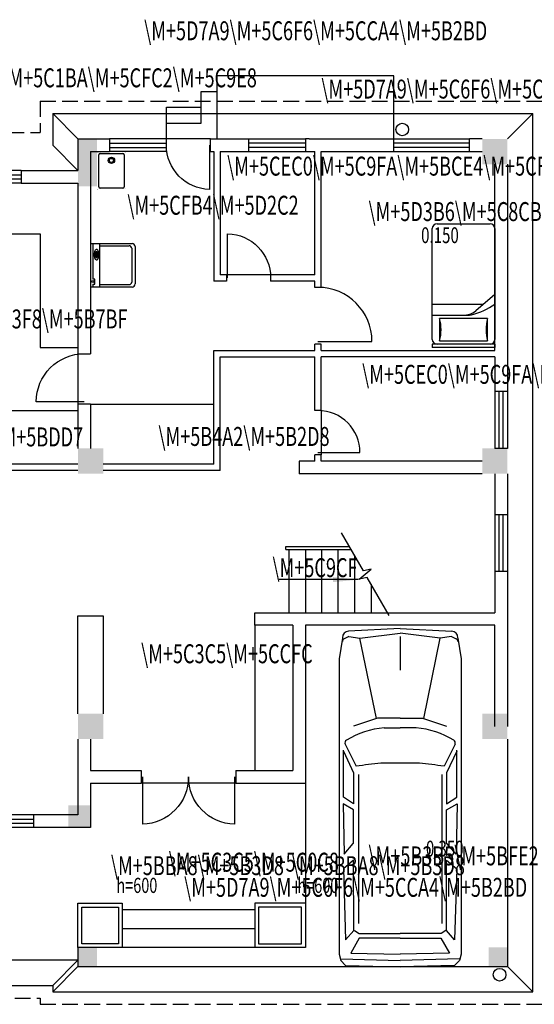
# Model space of a CAD drawing. Extents: x -7368748 to -7101854, y 3816130 to 3899575.
# Drawn here: x -7204302 to -7196155, y 3834825 to 3850412 of the extents above; entities that cross this region are included whole.
import ezdxf
from ezdxf.enums import TextEntityAlignment as Align

# ---------------------------------------------------------------- set-up
doc = ezdxf.new("R2010")
doc.units = 0
doc.header["$LTSCALE"] = 1000
doc.header["$MEASUREMENT"] = 0
doc.linetypes.add('DASH', pattern=[0.35, 0.25, -0.1])
doc.layers.get('0').update_dxf_attribs({"linetype": 'CONTINUOUS'})
for name, color, linetype in [('COLUMN', 7, 'CONTINUOUS'), ('FURN', 6, 'CONTINUOUS'), ('GROUND', 2, 'CONTINUOUS'), ('LVTRY', 253, 'CONTINUOUS'), ('PUB_DIM', 3, 'CONTINUOUS'), ('PUB_TEXT', 7, 'CONTINUOUS'), ('ROOF', 4, 'CONTINUOUS'), ('STAIR', 2, 'CONTINUOUS'), ('WALL', 30, 'CONTINUOUS'), ('WINDOW', 2, 'CONTINUOUS')]:
    doc.layers.add(name, color=color, linetype=linetype)
doc.styles.add('_HZTXT', font='romans.shx', dxfattribs={"width": 0.8, "bigfont": 'HZTXT.shx'})
doc.styles.add('ATT', font='TXT')
doc.styles.add('DIM_FONT', font='SIMPLEX.shx', dxfattribs={"width": 0.7, "bigfont": 'hztxt.shx'})
doc.styles.get("Standard").update_dxf_attribs({"font": 'TXT.shx', "width": 0.8})

# ---------------------------------------------------------------- blocks, each defined once
blk = doc.blocks.new('M_E3')
for p, q in [((-275, -410), (-275, -50)), ((-255, -30), (255, -30)), ((275, -50), (275, -410)), ((255, -430), (-255, -430))]:
    blk.add_line(p, q)
at = {"const_width": 1.5}
for points in [[(-275, 0, 0.414214), (-305, -30, 0.414214)], [(305, -30, 0.414214), (275, 0, 0.414214)], [(-305, -430, 0.414214), (-275, -460, 0.414214)], [(275, -460, 0.414214), (305, -430, 0.414214)]]:
    blk.add_lwpolyline(points, format="xyb", dxfattribs=at)
for points in [[(-275, 0), (275, 0)], [(-305, -430), (-305, -30)], [(305, -30), (305, -430)], [(275, -460), (-275, -460)]]:
    blk.add_lwpolyline(points, dxfattribs=at)
for radius in [50, 32.5]:
    blk.add_circle((165, -230), radius)
for centre, start, end in [((-255, -50), 90, 180), ((255, -50), 0, 90), ((-255, -410), 180, 270), ((255, -410), 270, 0)]:
    blk.add_arc(centre, 20, start, end)
at = {"width": 0.8, "flags": 9}
for tag in ['XSIZE', 'YSIZE']:
    blk.add_attdef(tag, (0, 0), '', height=0.5, dxfattribs=at)
blk = doc.blocks.new('12PBED02')
at = {"color": 0, "linetype": 'ByBlock'}
for p, q in [((0, 0), (0, 39)), ((2, 39), (0, 39)), ((2, 0), (2, 39)), ((5, 39), (74, 39)), ((20, 39), (20, 17.28474)), ((27, 39), (27, 7)), ((18, 34.5), (4, 34.5)), ((4, 34.5), (4, 4.5)), ((18, 4.5), (18, 34.5)), ((77, 36), (77, 3)), ((32.861232, 0.014143), (22.821743, 11.933915)), ((2, 0), (0, 0)), ((4, 4.5), (18, 4.5)), ((74, 0), (5, 0))]:
    blk.add_line(p, q, dxfattribs=at)
for centre, radius, start, end in [((5, 36), 3, 90, 180), ((74, 36), 3, 0, 90), ((11, 58.5), 25, 253.739795, 286.260205), ((32, 19.664349), 12, 180, 220.10593), ((32, 17.28474), 12, 180, 193.392796), ((59.913793, 23.931034), 40.69413, 193.392796, 216.020234), ((5, 3), 3, 180, 270), ((11, -19.5), 25, 73.739795, 106.260205), ((74, 3), 3, 270, 0)]:
    blk.add_arc(centre, radius, start, end, dxfattribs=at)
at = {"color": 0, "linetype": 'ByBlock', "style": 'ATT'}
for tag, flags, p in [('ITEM', 3, (49, 25)), ('ROOM_NUMBER', 1, (49, 10.5))]:
    blk.add_attdef(tag, text='', height=6, dxfattribs=dict(at, flags=flags)).set_placement(p, align=Align.CENTER)
blk = doc.blocks.new('02PCAR05')
at = {"color": 0, "linetype": 'ByBlock'}
for p, q in [((-207, 37), (-210, 34)), ((-203, 38), (-207, 37)), ((-206, 37), (-207, 0)), ((-19, 38), (-203, 38)), ((-6, 36), (-19, 38)), ((-210, 34), (-211, 0)), ((-202.36, 30.78), (-203, 0)), ((-193, 25.49), (-202.36, 30.78)), ((-149.83, 35.3), (-194.06, 33.93)), ((-194.06, 33.93), (-188.18, 28.82)), ((-144.48, 28.99), (-149.83, 35.3)), ((-109.23, 35.5), (-140.79, 34.89)), ((-140.79, 34.89), (-133.96, 29.23)), ((-113, 29), (-109.23, 35.5)), ((-109.42, 29.02), (-105.19, 35.33)), ((-105.19, 35.33), (-75.91, 35.3)), ((-76.45, 35.3), (-90, 29)), ((-72.15, 34.24), (-85.91, 27.37)), ((-5, 32), (-6.45, 34.89)), ((-5, 32), (-6, 25)), ((0, 0), (-1.8, 32.21)), ((-193, 0), (-193, 25.49)), ((-188.18, 28.41), (-190.24, 25.52)), ((-190.24, 25.52), (-190.24, 0)), ((-188.18, 28.82), (-144.48, 28.99)), ((-91, 26), (-184, 26)), ((-134, 29), (-113, 29)), ((-90, 29), (-109.42, 29.02)), ((-56, 14), (-61, 29)), ((-56.25, 14.76), (-6, 25)), ((-6, 25), (-3, 0)), ((-56, 0), (-56, 14)), ((-84, -12), (-84, 12)), ((-62, 10), (-62, 0)), ((-210, -34), (-211, 0)), ((-206, -37), (-207, 0)), ((-202.36, -30.78), (-203, 0)), ((-193, 0), (-193, -25.49)), ((-190.24, -25.52), (-190.24, 0)), ((-62, -10), (-62, 0)), ((-56, 0), (-56, -14)), ((-5, 0), (-26, 0)), ((-6, -25), (-3, 0)), ((0, 0), (-1.8, -32.21)), ((-56, -14), (-61, -29)), ((-56.25, -14.76), (-6, -25)), ((-193, -25.49), (-202.36, -30.78)), ((-194.06, -33.93), (-188.18, -28.82)), ((-188.18, -28.41), (-190.24, -25.52)), ((-188.18, -28.82), (-144.48, -28.99)), ((-91, -26), (-184, -26)), ((-144.48, -28.99), (-149.83, -35.3)), ((-140.79, -34.89), (-133.96, -29.23)), ((-134, -29), (-113, -29)), ((-113, -29), (-109.23, -35.5)), ((-90, -29), (-109.42, -29.02)), ((-109.42, -29.02), (-105.19, -35.33)), ((-76.45, -35.3), (-90, -29)), ((-72.15, -34.24), (-85.91, -27.37)), ((-5, -32), (-6, -25)), ((-207, -37), (-210, -34)), ((-149.83, -35.3), (-194.06, -33.93)), ((-109.23, -35.5), (-140.79, -34.89)), ((-105.19, -35.33), (-75.91, -35.3)), ((-6, -36), (-19, -38)), ((-5, -32), (-6.45, -34.89)), ((-203, -38), (-207, -37)), ((-19, -38), (-203, -38))]:
    blk.add_line(p, q, dxfattribs=at)
for centre, radius, start, end in [((-71.36, 32.4), 2, 31.5638, 113.12574), ((-115.33, 5.39), 53.61, 4.93792, 31.5638), ((-8.24, 34), 2, 26.56505, 90), ((-5.8, 32), 4, 3.01279, 90), ((-461.05, -27.14), 379.08, 5.92644, 8.26698), ((-461.05, 27.14), 379.08, 351.73302, 354.07356), ((-115.33, -5.39), 53.61, 328.4362, 355.06208), ((-71.36, -32.4), 2, 246.87426, 328.4362), ((-8.24, -34), 2, 270, 333.43495), ((-5.8, -32), 4, 270, 356.98721)]:
    blk.add_arc(centre, radius, start, end, dxfattribs=at)
blk = doc.blocks.new('_FZH')
blk.add_solid([(-0.5, -0.5), (0.5, -0.5), (-0.5, 0.5), (0.5, 0.5)])
blk = doc.blocks.new('_WBLK')
for p, q in [((-0.5, 0.5), (0.5, 0.5)), ((0.5, 0.1667), (-0.5, 0.1667)), ((0.5, -0.1667), (-0.5, -0.1667)), ((-0.5, -0.5), (0.5, -0.5))]:
    blk.add_line(p, q)
blk = doc.blocks.new('_ARROW')
blk.add_solid([(0, 0), (-1, 0.1), (-1, -0.1)])
blk = doc.blocks.new('_A8TLZ')
for p, q in [((-0.486, 0), (-0.485, -0.498)), ((0.486, 0), (0.485, -0.498))]:
    blk.add_line(p, q)
for centre, start, end in [((-0.498, -0.001), 271.4974, 0.0763), ((0.498, -0.001), 179.9237, 268.5026)]:
    blk.add_arc(centre, 0.498, start, end)
blk = doc.blocks.new('M_A2ZXL')
blk.add_line((-0.472, 0), (-0.472, -1))
blk.add_arc((-0.5, 0), 1, 271.6231, 0)
blk = doc.blocks.new('_DBLK')
blk.add_line((-0.45, 0), (-0.45, -0.95))
blk.add_arc((-0.45, 0), 0.95, 270, 0)

msp = doc.modelspace()

# ---------------------------------------------------------------- linework, layer by layer
at = {"layer": 'FURN'}
for p, q in [((-7203380, 3840975), (-7202980, 3840975)), ((-7203380, 3839425), (-7203380, 3840975)), ((-7202980, 3840975), (-7202980, 3839425))]:
    msp.add_line(p, q, dxfattribs=at)
msp.add_lwpolyline([(-7206180, 3844225), (-7203380, 3844225)], dxfattribs=at)
at = {"layer": 'GROUND', "linetype": 'DASH'}
for p, q in [((-7203980, 3849125), (-7195980, 3849125)), ((-7203980, 3849125), (-7203980, 3848625)), ((-7211480, 3848625), (-7203980, 3848625)), ((-7203780, 3835125), (-7203780, 3835025)), ((-7214180, 3834925), (-7203980, 3834925)), ((-7203980, 3834925), (-7203980, 3834825)), ((-7203980, 3834825), (-7195980, 3834825))]:
    msp.add_line(p, q, dxfattribs=at)
at = {"layer": 'GROUND'}
for p, q in [((-7203780, 3848925), (-7203380, 3848525)), ((-7203780, 3848925), (-7203780, 3848425)), ((-7203780, 3848925), (-7196180, 3848925)), ((-7196180, 3848925), (-7196580, 3848525)), ((-7196180, 3835025), (-7196180, 3848925)), ((-7203780, 3848425), (-7203380, 3848025)), ((-7201280, 3848525), (-7202430, 3848525)), ((-7200330, 3846375), (-7201030, 3846375)), ((-7203380, 3845125), (-7203380, 3844325)), ((-7199530, 3844225), (-7199530, 3843525)), ((-7196580, 3839025), (-7196580, 3835425)), ((-7200880, 3838325), (-7202380, 3838325)), ((-7199780, 3838325), (-7199780, 3835725)), ((-7199780, 3836425), (-7200580, 3836425)), ((-7200580, 3836425), (-7200580, 3835725)), ((-7202680, 3836325), (-7200580, 3836325)), ((-7199840, 3836365), (-7200520, 3836365)), ((-7200520, 3836365), (-7200520, 3835785)), ((-7199840, 3835785), (-7199840, 3836365)), ((-7202680, 3836025), (-7200580, 3836025)), ((-7203380, 3835725), (-7203380, 3835425)), ((-7199780, 3835725), (-7203280, 3835725)), ((-7200520, 3835785), (-7199840, 3835785)), ((-7203380, 3835525), (-7213580, 3835525)), ((-7203780, 3835125), (-7203380, 3835525)), ((-7203780, 3835025), (-7203380, 3835425)), ((-7203380, 3835425), (-7196580, 3835425)), ((-7196180, 3835025), (-7196580, 3835425)), ((-7213980, 3835125), (-7203780, 3835125)), ((-7203780, 3835025), (-7196180, 3835025))]:
    msp.add_line(p, q, dxfattribs=at)
for points in [[(-7198380, 3848925), (-7198380, 3849525), (-7201180, 3849525), (-7201180, 3848525)], [(-7201980, 3848525), (-7201980, 3848775), (-7201430, 3848775), (-7201430, 3849275), (-7201180, 3849275)], [(-7201980, 3848925), (-7201980, 3849025), (-7201430, 3849025)], [(-7201980, 3848775), (-7201980, 3848925)], [(-7198380, 3848525), (-7198380, 3848925)], [(-7203280, 3835725), (-7203380, 3835725), (-7203380, 3836425), (-7202680, 3836425), (-7202680, 3835725)], [(-7203280, 3835725), (-7203320, 3835725)]]:
    msp.add_lwpolyline(points, dxfattribs=at)
msp.add_lwpolyline([(-7203320, 3835785), (-7203320, 3836365), (-7202740, 3836365), (-7202740, 3835785), (-7203320, 3835785)], close=True, dxfattribs=at)
at = {"layer": 'LVTRY'}
for p, q in [((-7203180, 3846870), (-7203180, 3846180)), ((-7203144, 3846870), (-7203144, 3846306)), ((-7203091, 3846740), (-7203081, 3846740)), ((-7203067, 3846724), (-7203083, 3846724)), ((-7203083, 3846724), (-7203083, 3846659)), ((-7203067, 3846659), (-7203067, 3846724)), ((-7203035, 3846833), (-7202569, 3846833)), ((-7202529, 3846793), (-7202529, 3846258)), ((-7203093, 3846648), (-7203081, 3846649)), ((-7203083, 3846659), (-7203067, 3846659)), ((-7203114, 3846306), (-7203145, 3846306)), ((-7203114, 3846223), (-7203114, 3846306)), ((-7203145, 3846223), (-7203114, 3846223)), ((-7203144, 3846223), (-7203144, 3846180)), ((-7203035, 3846218), (-7202569, 3846218))]:
    msp.add_line(p, q, dxfattribs=at)
at = {"layer": 'LVTRY', "linetype": 'Continuous'}
for p, q in [((-7203180, 3846870), (-7202524, 3846870)), ((-7203035, 3846180), (-7203035, 3846870)), ((-7202474, 3846820), (-7202474, 3846230)), ((-7202524, 3846180), (-7203180, 3846180))]:
    msp.add_line(p, q, dxfattribs=at)
at = {"layer": 'LVTRY'}
msp.add_lwpolyline([(-7206280, 3845225), (-7205680, 3845225), (-7205680, 3847025), (-7203980, 3847025), (-7203980, 3845225), (-7203380, 3845225)], dxfattribs=at)
msp.add_lwpolyline([(-7203085, 3846609, 0.185158), (-7203072, 3846614, 0.102042), (-7203058, 3846633, 0.060862), (-7203050, 3846658, 0.047173), (-7203047, 3846692, 0.047173), (-7203050, 3846726, 0.060862), (-7203058, 3846751, 0.102042), (-7203072, 3846770, 0.185158), (-7203085, 3846775, 0.185158), (-7203098, 3846770, 0.102042), (-7203112, 3846751, 0.060862), (-7203120, 3846726, 0.047173), (-7203123, 3846692, 0.047173), (-7203120, 3846658, 0.060862), (-7203112, 3846633, 0.102042), (-7203098, 3846614, 0.185158)], format="xyb", close=True, dxfattribs=at)
for points in [[(-7203091, 3846740, 0.259034), (-7203095, 3846738, 0.076276), (-7203100, 3846727, 0.036515), (-7203102, 3846713, 0.026615), (-7203103, 3846694, 0.026615), (-7203102, 3846675, 0.036515), (-7203100, 3846662, 0.076276), (-7203095, 3846650, 0.259034), (-7203091, 3846649, 0.078462), (-7203090, 3846649, 0.056762)], [(-7203081, 3846740, 0.259034), (-7203084, 3846738, 0.076276), (-7203089, 3846727, 0.036515), (-7203092, 3846713, 0.026615), (-7203093, 3846694, 0.026615), (-7203092, 3846675, 0.036515), (-7203089, 3846662, 0.076276), (-7203084, 3846650, 0.259034), (-7203081, 3846649, 0.259034), (-7203078, 3846650, 0.056762), (-7203074, 3846659, 0.036515)], [(-7203072, 3846724, 0.008736), (-7203073, 3846727, 0.076276), (-7203078, 3846738, 0.259034), (-7203081, 3846740, 0.259034)]]:
    msp.add_lwpolyline(points, format="xyb", dxfattribs=at)
at = {"layer": 'LVTRY', "linetype": 'Continuous'}
msp.add_lwpolyline([(-7203180, 3844325), (-7201230, 3844325)], dxfattribs=at)
at = {"layer": 'LVTRY'}
msp.add_circle((-7203145, 3846267), 17.5, dxfattribs=at)
at = {"layer": 'LVTRY', "linetype": 'Continuous'}
for centre, start, end in [((-7202524, 3846820), 0, 90), ((-7202524, 3846230), 270, 0)]:
    msp.add_arc(centre, 50, start, end, dxfattribs=at)
at = {"layer": 'LVTRY'}
for centre, start, end in [((-7202569, 3846793), 0, 90), ((-7202569, 3846258), 270, 360)]:
    msp.add_arc(centre, 40, start, end, dxfattribs=at)
at = {"layer": 'PUB_DIM'}
msp.add_lwpolyline([(-7198941, 3841548), (-7200194, 3841548)], dxfattribs=at)
at = {"layer": 'ROOF'}
for centre in [(-7198245, 3848674), (-7196705, 3835294)]:
    msp.add_circle(centre, 100, dxfattribs=at)
at = {"layer": 'STAIR'}
for p, q in [((-7198862, 3841687), (-7199209, 3842288)), ((-7200090, 3842025), (-7200090, 3842075)), ((-7200090, 3842075), (-7199086, 3842075)), ((-7200090, 3842025), (-7199057, 3842025)), ((-7200040, 3842025), (-7200040, 3841025)), ((-7199780, 3842025), (-7199780, 3841025)), ((-7199520, 3841025), (-7199520, 3842025)), ((-7199260, 3841025), (-7199260, 3842025)), ((-7199000, 3841926), (-7199000, 3841025)), ((-7198926, 3841558), (-7198738, 3841712)), ((-7198802, 3841583), (-7198926, 3841558)), ((-7198738, 3841712), (-7198862, 3841687)), ((-7198455, 3840982), (-7198802, 3841583)), ((-7198740, 3841476), (-7198740, 3841025)), ((-7199780, 3841025), (-7198480, 3841025)), ((-7200580, 3840825), (-7200580, 3838525))]:
    msp.add_line(p, q, dxfattribs=at)
at = {"layer": 'WALL'}
for p, q in [((-7203380, 3848525), (-7203380, 3848025)), ((-7203380, 3848525), (-7202880, 3848525)), ((-7202880, 3848525), (-7202880, 3848325)), ((-7201280, 3848525), (-7200740, 3848525)), ((-7201280, 3848325), (-7201280, 3848525)), ((-7200740, 3848525), (-7200740, 3848525)), ((-7200740, 3848525), (-7200680, 3848525)), ((-7200680, 3848525), (-7200680, 3848325)), ((-7199780, 3848525), (-7199780, 3848325)), ((-7199720, 3848525), (-7199780, 3848525)), ((-7199720, 3848525), (-7198440, 3848525)), ((-7199720, 3848525), (-7199720, 3848525)), ((-7198440, 3848525), (-7198440, 3848525)), ((-7198440, 3848525), (-7198380, 3848525)), ((-7198380, 3848325), (-7198380, 3848525)), ((-7197180, 3848325), (-7197180, 3848525)), ((-7197120, 3848525), (-7197180, 3848525)), ((-7196980, 3848525), (-7197120, 3848525)), ((-7197120, 3848525), (-7197120, 3848525)), ((-7203180, 3848325), (-7203180, 3845125)), ((-7203180, 3848325), (-7202880, 3848325)), ((-7201280, 3848325), (-7201230, 3848325)), ((-7201230, 3848325), (-7201230, 3846275)), ((-7201130, 3848325), (-7201130, 3846375)), ((-7201130, 3848325), (-7200680, 3848325)), ((-7199780, 3848325), (-7199630, 3848325)), ((-7199630, 3846375), (-7199630, 3848325)), ((-7199530, 3848325), (-7198380, 3848325)), ((-7199530, 3846175), (-7199530, 3848325)), ((-7197180, 3848325), (-7196980, 3848325)), ((-7196780, 3845175), (-7196780, 3848125)), ((-7196580, 3848125), (-7196580, 3844525)), ((-7204280, 3848025), (-7203380, 3848025)), ((-7204280, 3848025), (-7204280, 3847825)), ((-7204280, 3847825), (-7203380, 3847825)), ((-7203380, 3847825), (-7203380, 3845125)), ((-7201030, 3846275), (-7201230, 3846275)), ((-7201030, 3846375), (-7201130, 3846375)), ((-7201030, 3846375), (-7201030, 3846275)), ((-7199630, 3846375), (-7200330, 3846375)), ((-7200330, 3846375), (-7200330, 3846275)), ((-7199630, 3846275), (-7200330, 3846275)), ((-7199630, 3846175), (-7199630, 3846275)), ((-7199530, 3846175), (-7199630, 3846175)), ((-7201230, 3843375), (-7201230, 3845175)), ((-7201230, 3845175), (-7199630, 3845175)), ((-7199630, 3845175), (-7199630, 3845275)), ((-7199530, 3845275), (-7199630, 3845275)), ((-7199530, 3845175), (-7199530, 3845275)), ((-7199530, 3845175), (-7196780, 3845175)), ((-7203380, 3845125), (-7203180, 3845125)), ((-7201130, 3843275), (-7201130, 3845075)), ((-7201130, 3845075), (-7199630, 3845075)), ((-7199630, 3844225), (-7199630, 3845075)), ((-7196780, 3845075), (-7199530, 3845075)), ((-7199530, 3844225), (-7199530, 3845075)), ((-7196780, 3845075), (-7196780, 3844525)), ((-7196580, 3844525), (-7196780, 3844525)), ((-7203380, 3844325), (-7203380, 3843625)), ((-7203180, 3844325), (-7203380, 3844325)), ((-7203180, 3844325), (-7203180, 3843625)), ((-7199530, 3844225), (-7199630, 3844225)), ((-7196580, 3843625), (-7196780, 3843625)), ((-7199630, 3843425), (-7199630, 3843525)), ((-7199530, 3843525), (-7199630, 3843525)), ((-7199530, 3843425), (-7199530, 3843525)), ((-7203380, 3843375), (-7206080, 3843375)), ((-7203380, 3843275), (-7206080, 3843275)), ((-7201230, 3843375), (-7202980, 3843375)), ((-7201130, 3843275), (-7202980, 3843275)), ((-7199880, 3843425), (-7199880, 3843225)), ((-7199630, 3843425), (-7199880, 3843425)), ((-7196980, 3843425), (-7199530, 3843425)), ((-7196980, 3843225), (-7199880, 3843225)), ((-7196780, 3843225), (-7196780, 3842575)), ((-7196580, 3843225), (-7196580, 3842575)), ((-7196580, 3842575), (-7196780, 3842575)), ((-7196780, 3841675), (-7196780, 3841025)), ((-7196580, 3841675), (-7196780, 3841675)), ((-7196580, 3841675), (-7196580, 3839225)), ((-7200580, 3840825), (-7200580, 3841025)), ((-7200580, 3841025), (-7196780, 3841025)), ((-7199980, 3840825), (-7200580, 3840825)), ((-7199980, 3840825), (-7199980, 3838525)), ((-7199780, 3840825), (-7199780, 3838325)), ((-7196780, 3840825), (-7199780, 3840825)), ((-7196780, 3839225), (-7196780, 3840825)), ((-7203380, 3839025), (-7203380, 3837825)), ((-7203180, 3839025), (-7203180, 3838525)), ((-7203180, 3838525), (-7202380, 3838525)), ((-7202380, 3838525), (-7202380, 3838325)), ((-7200880, 3838525), (-7199980, 3838525)), ((-7200880, 3838525), (-7200880, 3838325)), ((-7203180, 3838325), (-7202380, 3838325)), ((-7203180, 3838325), (-7203180, 3837625)), ((-7200880, 3838325), (-7199780, 3838325)), ((-7203380, 3837825), (-7204080, 3837825)), ((-7204080, 3837625), (-7204080, 3837825)), ((-7203180, 3837625), (-7204080, 3837625))]:
    msp.add_line(p, q, dxfattribs=at)
at = {"layer": 'WINDOW'}
for p, q in [((-7201980, 3848325), (-7201980, 3848525)), ((-7200680, 3848525), (-7199780, 3848525)), ((-7198380, 3848525), (-7197180, 3848525))]:
    msp.add_line(p, q, dxfattribs=at)

# ---------------------------------------------------------------- block references
at = {"layer": 'COLUMN'}
for p, xscale, yscale, zscale in [((-7203230, 3848150), 300, 750, 300), ((-7196780, 3848325), 400, 400, 400), ((-7203180, 3843425), 400, 400, 400), ((-7196780, 3843425), 400, 400, 400), ((-7203180, 3839225), 400, 400, 400), ((-7196780, 3839225), 400, 400, 400), ((-7203355, 3837800), 350, 350, 200), ((-7203280, 3837725), 200, 200, 200), ((-7203230, 3835575), 300, 300, 300), ((-7196730, 3835575), 300, 300, 300)]:
    msp.add_blockref('_FZH', p, dxfattribs=dict(at, xscale=xscale, yscale=yscale, zscale=zscale))
at = {"layer": 'FURN', "xscale": 25.40000000000001, "yscale": 25.40000000000001, "zscale": 25.40000000000001, "rotation": 90}
for name, p in [('12PBED02', (-7196780, 3845225)), ('02PCAR05', (-7198280, 3840776))]:
    msp.add_blockref(name, p, dxfattribs=at)
at = {"layer": 'LVTRY', "rotation": 90}
msp.add_blockref('M_E3', (-7203080, 3848020), dxfattribs=at)
at = {"layer": 'PUB_DIM', "xscale": 400, "yscale": 400, "zscale": 400}
msp.add_blockref('_ARROW', (-7198941, 3841548), dxfattribs=at)
at = {"layer": 'WINDOW'}
for name, p, xscale, yscale, zscale, rotation in [('_WBLK', (-7202430, 3848425), 900, 199.9999996908009, 900, 180.000000002), ('M_A2ZXL', (-7201630, 3848425), -700, 700, 700, 2.000000165480742e-09), ('_WBLK', (-7200230, 3848425), 900, 200.0000000484287, 900, 359.999999986), ('_WBLK', (-7197780, 3848425), 1200, 199.9999992349186, 1200, 1.900000157206705e-08), ('_WBLK', (-7204880, 3847925), 1200, 200, 1200, 180), ('M_A2ZXL', (-7200680, 3846325), -700, 700, 700, 180), ('_DBLK', (-7199580, 3845725), -900, -900, 900, 270), ('_DBLK', (-7203280, 3844725), -800, 800, 800, 270), ('_WBLK', (-7196680, 3844075), 900, 200, 900, 269.999999916), ('_DBLK', (-7199580, 3843875), 700, 700, 700, 90), ('_WBLK', (-7196680, 3842125), 900, 199.9999943850563, 900, 269.999999874), ('_A8TLZ', (-7201630, 3838425), 1500, -1500, 1500, 180), ('_WBLK', (-7204980, 3837725), 1800, 200.0000000004656, 1800, 180)]:
    msp.add_blockref(name, p, dxfattribs=dict(at, xscale=xscale, yscale=yscale, zscale=zscale, rotation=rotation))

# ---------------------------------------------------------------- texts
at = {"layer": 'LVTRY', "width": 0.8, "flags": 9}
for tag, s in [('XSIZE', '690'), ('YSIZE', '705')]:
    msp.add_attdef(tag, (-7203180, 3846525), s, height=0.5, rotation=90, dxfattribs=at)
at = {"layer": 'PUB_DIM', "style": 'DIM_FONT', "width": 0.7}
for s, p in [('0.150', (-7197649, 3846968)), ('0.350', (-7197573, 3837258))]:
    msp.add_text(s, height=250, dxfattribs=at).set_placement(p, align=Align.MIDDLE)
at = {"layer": 'PUB_TEXT', "style": '_HZTXT', "width": 0.7}
for s, p in [('\\M+5D7A9\\M+5C6F6\\M+5CCA4\\M+5B2BD', (-7202332, 3850087)), ('\\M+5D4DA\\M+5C1BA\\M+5CFC2\\M+5C9E8   ', (-7205983, 3849342)), ('\\M+5D7A9\\M+5C6F6\\M+5CCA8\\M+5BDD7', (-7199526, 3849164)), ('\\M+5CEC0\\M+5C9FA\\M+5BCE4\\M+5CFEA\\M+5BDA8\\M+5CAA9', (-7201018, 3847944)), ('\\M+5CFB4\\M+5D2C2', (-7202598, 3847325)), ('\\M+5D3B6\\M+5C8CB\\M+5B7BF', (-7198780, 3847225)), ('\\M+5B3F8\\M+5B7BF', (-7205280, 3845525)), ('\\M+5CEC0\\M+5C9FA\\M+5BCE4\\M+5CFEA\\M+5BDA8\\M+5CAA9', (-7198881, 3844648)), ('\\M+5D7A9\\M+5C6F6\\M+5CCA8\\M+5BDD7', (-7208738, 3843657)), ('\\M+5B4A2\\M+5B2D8', (-7202106, 3843665)), ('\\M+5C9CF', (-7200300, 3841588)), ('\\M+5C3C5\\M+5CCFC', (-7202380, 3840225)), ('\\M+5C3C5\\M+5C0C8', (-7201942, 3836925)), ('\\M+5B3B5\\M+5BFE2', (-7198780, 3837025)), ('\\M+5BBA8\\M+5B3D8', (-7202858, 3836870)), ('\\M+5BBA8\\M+5B3D8', (-7199993, 3836870)), ('\\M+5D7A9\\M+5C6F6\\M+5CCA4\\M+5B2BD', (-7201699, 3836527))]:
    msp.add_text(s, height=300, dxfattribs=at).set_placement(p)
for p in [(-7202447, 3836677), (-7199582, 3836677)]:
    msp.add_text('h=600', height=240, dxfattribs=at).set_placement(p, align=Align.MIDDLE)

doc.saveas('drawing.dxf')
